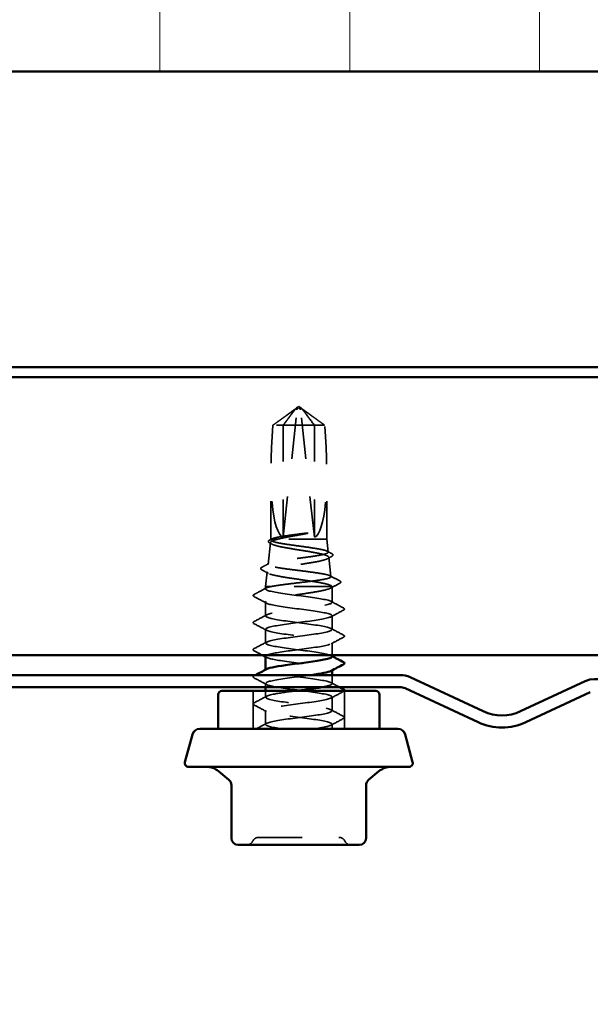
# Model space of a CAD drawing. Units: inches. Extents: x 0.9 to 50.1, y 0.9 to 32.1.
# Drawn here: x 18.1 to 19.6, y 16.8 to 19.4 of the extents above; entities that cross this region are included whole.
import ezdxf

# ---------------------------------------------------------------- set-up
doc = ezdxf.new("R2010")
doc.units = ezdxf.units.IN
doc.header["$LTSCALE"] = 3
doc.header["$MEASUREMENT"] = 0
doc.linetypes.add('DASHED', pattern=[0.2067, 0.1654, -0.0413])
for name, color, linetype, lineweight in [('Hatch (ANSI)', 7, 'Continuous', 18), ('Hidden (ANSI)', 7, 'DASHED', 35), ('Symbol (ANSI)', 7, 'Continuous', 25), ('Visible (ANSI)', 7, 'Continuous', 50)]:
    doc.layers.add(name, color=color, linetype=linetype, lineweight=lineweight)
doc.styles.add('Note Text (ANSI)', font='tahoma.ttf')
doc.dimstyles.new('Default (ANSI)$7', dxfattribs={"dimscale": 3, "dimtxt": 0.12, "dimasz": 0.098425, "dimexe": 0.125, "dimexo": 0.0625, "dimgap": 0.031496, "dimtad": 0, "dimtih": 1, "dimtoh": 1, "dimrnd": 1e-08, "dimzin": 4, "dimdsep": 46, "dimtxsty": 'Note Text (ANSI)', "dimcen": 0.09, "dimdle": 0.393701, "dimclrd": 256, "dimclre": 256, "dimclrt": 256, "dimadec": 0, "dimazin": 1, "dimtfac": 1, "dimtofl": 0, "dimtmove": 0, "dimatfit": 3, "dimfxl": 1, "dimtolj": 1, "dimtzin": 4, "dimlwd": -1, "dimlwe": -1, "dimarcsym": 0})

msp = doc.modelspace()

# ---------------------------------------------------------------- hatches: boundary and pattern name
at = {"layer": 'Hatch (ANSI)', "true_color": 0x0080ff}
h = msp.add_hatch(dxfattribs=at)
h.set_pattern_fill('INSUL', color=150, scale=4, angle=90, style=0)
h.paths.add_polyline_path([(24.68868, 21.22206), (10.91724, 21.22206), (10.91724, 19.22206), (24.68868, 19.22206)])

# ---------------------------------------------------------------- linework, layer by layer
at = {"layer": 'Hidden (ANSI)', "ltscale": 0.218291}
for p, q in [((18.82601, 17.99459), (18.8621, 18.33091)), ((18.908, 17.99459), (18.8719, 18.33091))]:
    msp.add_line(p, q, dxfattribs=at)
at = {"layer": 'Hidden (ANSI)', "ltscale": 0.004322}
for q in [(18.86123, 18.3357), (18.87278, 18.3357)]:
    msp.add_line((18.867, 18.33959), q, dxfattribs=at)
at = {"layer": 'Hidden (ANSI)', "ltscale": 0.000491474}
for p, q in [((18.86455, 18.33486), (18.86374, 18.33486)), ((18.86946, 18.33486), (18.87026, 18.33486))]:
    msp.add_line(p, q, dxfattribs=at)
at = {"layer": 'Hidden (ANSI)', "ltscale": 0.082694}
msp.add_line((18.908, 18.29002), (18.79897, 18.29002), dxfattribs=at)
at = {"layer": 'Hidden (ANSI)', "ltscale": 0.187464}
for p, q in [((18.82601, 17.99459), (18.82601, 18.29002)), ((18.908, 17.99459), (18.908, 18.29002))]:
    msp.add_line(p, q, dxfattribs=at)
at = {"layer": 'Hidden (ANSI)', "ltscale": 0.027473}
msp.add_line((18.93503, 18.29002), (18.908, 18.29002), dxfattribs=at)
at = {"layer": 'Hidden (ANSI)', "ltscale": 0.111272}
for p, q in [((18.7935, 17.98959), (18.7935, 18.16501)), ((18.9405, 17.98959), (18.9405, 18.16501))]:
    msp.add_line(p, q, dxfattribs=at)
at = {"layer": 'Hidden (ANSI)', "ltscale": 0.001091}
msp.add_line((18.7935, 17.98959), (18.79329, 17.98773), dxfattribs=at)
at = {"layer": 'Hidden (ANSI)', "ltscale": 0.008368}
msp.add_line((18.79471, 17.98959), (18.7935, 17.98959), dxfattribs=at)
at = {"layer": 'Hidden (ANSI)', "ltscale": 0.025138}
msp.add_line((18.81186, 17.98959), (18.79471, 17.98959), dxfattribs=at)
at = {"layer": 'Hidden (ANSI)', "ltscale": 0.112797}
msp.add_line((18.9405, 17.98959), (18.81186, 17.98959), dxfattribs=at)
at = {"layer": 'Hidden (ANSI)', "ltscale": 0.021707}
msp.add_line((18.9405, 17.98959), (18.94432, 17.95546), dxfattribs=at)
at = {"layer": 'Hidden (ANSI)', "ltscale": 0.036627}
msp.add_line((18.7925, 17.98068), (18.78606, 17.92319), dxfattribs=at)
at = {"layer": 'Hidden (ANSI)', "ltscale": 0.032468}
msp.add_line((18.94584, 17.9419), (18.95155, 17.89092), dxfattribs=at)
at = {"layer": 'Hidden (ANSI)', "ltscale": 0.024512}
msp.add_line((18.78382, 17.90312), (18.7795, 17.86459), dxfattribs=at)
at = {"layer": 'Hidden (ANSI)', "ltscale": 0.010874}
msp.add_line((18.76635, 17.85302), (18.78135, 17.86099), dxfattribs=at)
at = {"layer": 'Hidden (ANSI)', "ltscale": 0.032045}
msp.add_line((18.79375, 17.86459), (18.7795, 17.86459), dxfattribs=at)
at = {"layer": 'Hidden (ANSI)', "ltscale": 0.003679}
msp.add_line((18.7795, 17.85864), (18.7795, 17.86459), dxfattribs=at)
at = {"layer": 'Hidden (ANSI)'}
msp.add_line((18.78135, 17.86099), (18.78142, 17.86102), dxfattribs=at)
at = {"layer": 'Hidden (ANSI)', "ltscale": 0.141134}
msp.add_line((18.95448, 17.86459), (18.79375, 17.86459), dxfattribs=at)
at = {"layer": 'Hidden (ANSI)', "ltscale": 0.026183}
msp.add_line((18.9545, 17.82292), (18.9545, 17.86432), dxfattribs=at)
at = {"layer": 'Hidden (ANSI)', "ltscale": 0.023028}
for p, q in [((18.7795, 17.78721), (18.7795, 17.82364)), ((18.9545, 17.7515), (18.9545, 17.78792)), ((18.7795, 17.71578), (18.7795, 17.75221)), ((18.9545, 17.53721), (18.9545, 17.57364)), ((18.7795, 17.5015), (18.7795, 17.53792))]:
    msp.add_line(p, q, dxfattribs=at)
at = {"layer": 'Hidden (ANSI)', "ltscale": 0.020748}
msp.add_line((18.9545, 17.68366), (18.9545, 17.7165), dxfattribs=at)
at = {"layer": 'Hidden (ANSI)', "ltscale": 0.000780195}
for p, q in [((18.7795, 17.64435), (18.7795, 17.64574)), ((18.9545, 17.64368), (18.9545, 17.64507))]:
    msp.add_line(p, q, dxfattribs=at)
at = {"layer": 'Hidden (ANSI)', "ltscale": 0.014472}
msp.add_line((18.9545, 17.60864), (18.9545, 17.63159), dxfattribs=at)
at = {"layer": 'Hidden (ANSI)', "ltscale": 0.006098}
msp.add_line((18.7795, 17.59959), (18.7795, 17.60935), dxfattribs=at)
at = {"layer": 'Hidden (ANSI)', "ltscale": 0.06339}
for p, q in [((18.7465, 17.48959), (18.7465, 17.58959)), ((18.9875, 17.48959), (18.9875, 17.58959))]:
    msp.add_line(p, q, dxfattribs=at)
at = {"layer": 'Hidden (ANSI)', "ltscale": 0.010482}
msp.add_line((18.7795, 17.57292), (18.7795, 17.58959), dxfattribs=at)
at = {"layer": 'Hidden (ANSI)', "ltscale": 0.007912}
msp.add_line((18.9545, 17.48959), (18.9545, 17.50221), dxfattribs=at)
at = {"layer": 'Hidden (ANSI)', "ltscale": 0.012588}
for centre, start, end in [((18.7294, 17.20159), 270, 333.6122), ((18.76165, 17.18559), 90, 153.6122), ((18.97236, 17.18559), 26.3878, 90), ((19.00461, 17.20159), 206.3878, 270)]:
    msp.add_arc(centre, 0.018, start, end, dxfattribs=at)
at = {"layer": 'Hidden (ANSI)', "ltscale": 0.005738}
for centre, start_param, end_param in [((18.86455, 18.32986), 5.8035613, 7.6425417), ((18.86946, 18.32986), 4.9238289, 6.7628094)]:
    msp.add_ellipse(centre, major_axis=(0, 0.005), ratio=0.5, start_param=start_param, end_param=end_param, dxfattribs=at)
at = {"layer": 'Hidden (ANSI)', "ltscale": 0.201158}
for major_axis, start_param, end_param in [((-0.03804, -0.34235), 4.8681444, 6.2355152), ((-0.03804, 0.34235), 3.1892628, 4.5566335)]:
    msp.add_ellipse((18.867, 18.33622), major_axis=major_axis, ratio=0.1837001, start_param=start_param, end_param=end_param, dxfattribs=at)
at = {"layer": 'Hidden (ANSI)', "ltscale": 0.001286}
msp.add_ellipse((18.7506, 17.84352), major_axis=(0, 0.001), ratio=0.9781476, start_param=0.4793439, end_param=2.6622487, dxfattribs=at)
at = {"layer": 'Hidden (ANSI)', "ltscale": 0.046342}
for points, weights in [([(18.85533, 18.33091), (18.84688, 18.32479), (18.79897, 18.29002)], [1, 1.40098609816, 1]), ([(18.87868, 18.33091), (18.88712, 18.32479), (18.93503, 18.29002)], [1, 1.40098609712, 1])]:
    msp.add_rational_spline(points, weights, degree=2, dxfattribs=at)
at = {"layer": 'Hidden (ANSI)', "ltscale": 0.05919}
msp.add_open_spline([(18.82601, 18.29002), (18.82741, 18.29191), (18.82992, 18.29528), (18.83249, 18.29874), (18.83519, 18.30237), (18.83744, 18.30539), (18.84025, 18.30916), (18.84226, 18.31185), (18.84435, 18.31465), (18.84575, 18.31652), (18.84726, 18.31852), (18.84829, 18.3199), (18.84942, 18.3214), (18.85021, 18.32245), (18.85128, 18.32385), (18.85218, 18.32504), (18.85333, 18.32655), (18.85418, 18.32765), (18.85507, 18.3288), (18.85568, 18.32958), (18.85648, 18.33059), (18.85715, 18.33141), (18.85797, 18.33242), (18.85856, 18.33311), (18.85919, 18.33381), (18.85961, 18.33426), (18.86016, 18.33482), (18.86063, 18.33525), (18.86123, 18.33572), (18.86168, 18.33598), (18.8622, 18.33618), (18.86259, 18.33623), (18.86308, 18.33619), (18.86348, 18.33607), (18.86403, 18.33577), (18.86466, 18.33531), (18.86531, 18.3347), (18.8657, 18.33429)], degree=3, knots=[-0.33118354, -0.33118354, -0.33118354, -0.33118354, -0.32945862, -0.32773371, -0.32687125, -0.32428388, -0.32255897, -0.31910914, -0.31738422, -0.31393439, -0.31220948, -0.30875965, -0.30703474, -0.30358491, -0.30185999, -0.29668525, -0.29323542, -0.28633577, -0.28288594, -0.27598628, -0.27253645, -0.26218697, -0.25528731, -0.241488, -0.23458834, -0.22078902, -0.21388937, -0.1931904, -0.17939108, -0.15179245, -0.13799314, -0.11039451, -0.0965952, -0.06899657, -0.05519726, -0.02759863, 0, 0, 0, 0], dxfattribs=at)
at = {"layer": 'Hidden (ANSI)', "ltscale": 0.007744}
for points in [[(18.8657, 18.33429), (18.86569, 18.3343), (18.86569, 18.33431), (18.86549, 18.3345), (18.86518, 18.33464), (18.86442, 18.33484), (18.86388, 18.33488), (18.86278, 18.3348), (18.86221, 18.33468), (18.86051, 18.33416), (18.85928, 18.3335), (18.85713, 18.33218), (18.85618, 18.33153), (18.85533, 18.33091)], [(18.8683, 18.33429), (18.86831, 18.3343), (18.86832, 18.33431), (18.86851, 18.3345), (18.86882, 18.33464), (18.86959, 18.33484), (18.87013, 18.33488), (18.87123, 18.3348), (18.87179, 18.33468), (18.87349, 18.33416), (18.87472, 18.3335), (18.87688, 18.33218), (18.87782, 18.33153), (18.87868, 18.33091)]]:
    msp.add_open_spline(points, degree=3, knots=[0.00292271, 0.00292271, 0.00292271, 0.00292271, 0.003026231, 0.003026231, 0.006052463, 0.006052463, 0.010393002, 0.010393002, 0.014733542, 0.014733542, 0.024710126, 0.024710126, 0.032940456, 0.032940456, 0.032940456, 0.032940456], dxfattribs=at)
at = {"layer": 'Hidden (ANSI)', "ltscale": 0.059198}
msp.add_rational_spline([(18.908, 18.29002), (18.88887, 18.31575), (18.87782, 18.33032), (18.87289, 18.33609), (18.87025, 18.33632), (18.8683, 18.33429)], [1, 1.94592589218, 4.18692091141, 7.70579477054, 7.96723022881, 6.10740377948], degree=2, knots=[0, 0, 0, 0.0304004, 0.08356066, 0.21267721, 0.33118354, 0.33118354, 0.33118354], dxfattribs=at)
at = {"layer": 'Hidden (ANSI)', "ltscale": 0.523595}
msp.add_open_spline([(18.81186, 17.98959), (18.80528, 17.98796), (18.8002, 17.98634), (18.79356, 17.98308), (18.7921, 17.98147), (18.79306, 17.97821), (18.79549, 17.9766), (18.804, 17.97334), (18.81001, 17.97173), (18.82485, 17.96847), (18.83355, 17.96686), (18.85253, 17.9636), (18.86261, 17.96199), (18.88283, 17.95874), (18.89276, 17.95713), (18.91112, 17.95387), (18.91935, 17.95226), (18.93298, 17.949), (18.93822, 17.94739), (18.94495, 17.94414), (18.94635, 17.94253), (18.94505, 17.93927), (18.94234, 17.93766), (18.93309, 17.93441), (18.92663, 17.9328), (18.91078, 17.92955), (18.90152, 17.92794), (18.8814, 17.92469), (18.87074, 17.92308), (18.84942, 17.91983), (18.83897, 17.91822), (18.81971, 17.91496), (18.8111, 17.91336), (18.7969, 17.9101), (18.79148, 17.9085), (18.7846, 17.90525), (18.78323, 17.90364), (18.78482, 17.90039), (18.78778, 17.89878), (18.7977, 17.89553), (18.80459, 17.89392), (18.82142, 17.89067), (18.83121, 17.88906), (18.85245, 17.88582), (18.86369, 17.88421), (18.88612, 17.88096), (18.89709, 17.87935), (18.91727, 17.8761), (18.92628, 17.8745), (18.93999, 17.87149), (18.94503, 17.87012), (18.95213, 17.86735), (18.95413, 17.86597), (18.95448, 17.86459)], degree=3, knots=[0, 0, 0, 0, 0.0752452, 0.0752452, 0.1510051, 0.1510051, 0.2272797, 0.2272797, 0.3040691, 0.3040691, 0.3813733, 0.3813733, 0.4591923, 0.4591923, 0.5375261, 0.5375261, 0.6163749, 0.6163749, 0.6957385, 0.6957385, 0.7756172, 0.7756172, 0.8560108, 0.8560108, 0.9369194, 0.9369194, 1.018343, 1.018343, 1.1002817, 1.1002817, 1.1827355, 1.1827355, 1.2657043, 1.2657043, 1.3491883, 1.3491883, 1.4331873, 1.4331873, 1.5177015, 1.5177015, 1.6027309, 1.6027309, 1.6882754, 1.6882754, 1.7743351, 1.7743351, 1.86091, 1.86091, 1.948, 1.948, 2.0226764, 2.0226764, 2.0977378, 2.0977378, 2.0977378, 2.0977378], dxfattribs=at)
at = {"layer": 'Hidden (ANSI)', "ltscale": 0.626981}
msp.add_open_spline([(18.79375, 17.86459), (18.80013, 17.86593), (18.80831, 17.86727), (18.82732, 17.86996), (18.83794, 17.8713), (18.86022, 17.87399), (18.87166, 17.87532), (18.89381, 17.87802), (18.90432, 17.87935), (18.923, 17.88204), (18.93101, 17.88338), (18.94343, 17.88607), (18.94774, 17.88741), (18.95209, 17.8901), (18.95211, 17.89143), (18.94781, 17.89413), (18.94357, 17.89546), (18.93136, 17.89816), (18.92354, 17.89949), (18.90536, 17.90219), (18.89519, 17.90352), (18.87384, 17.90622), (18.86288, 17.90755), (18.84162, 17.91025), (18.83154, 17.91158), (18.81359, 17.91428), (18.8059, 17.91561), (18.79394, 17.91831), (18.78978, 17.91964), (18.78556, 17.92234), (18.78552, 17.92367), (18.78959, 17.92637), (18.79363, 17.9277), (18.80528, 17.9304), (18.81275, 17.93174), (18.83014, 17.93443), (18.83987, 17.93577), (18.8603, 17.93846), (18.87079, 17.9398), (18.89113, 17.9425), (18.90079, 17.94383), (18.91796, 17.94653), (18.92533, 17.94787), (18.93678, 17.95056), (18.94076, 17.9519), (18.94481, 17.9546), (18.94485, 17.95593), (18.94096, 17.95863), (18.9371, 17.95997), (18.92596, 17.96267), (18.91882, 17.964), (18.9022, 17.9667), (18.8929, 17.96804), (18.87339, 17.97074), (18.86336, 17.97207), (18.84394, 17.97477), (18.83473, 17.97611), (18.81834, 17.97881), (18.81132, 17.98015), (18.80043, 17.98285), (18.79664, 17.98418), (18.79281, 17.98689), (18.7928, 17.98823), (18.79471, 17.98959)], degree=3, knots=[0, 0, 0, 0, 0.0877956, 0.0877956, 0.1751594, 0.1751594, 0.2620913, 0.2620913, 0.3485914, 0.3485914, 0.4346597, 0.4346597, 0.5202961, 0.5202961, 0.6055006, 0.6055006, 0.6902732, 0.6902732, 0.7746138, 0.7746138, 0.8585226, 0.8585226, 0.9419995, 0.9419995, 1.0250444, 1.0250444, 1.1076574, 1.1076574, 1.1898384, 1.1898384, 1.2715874, 1.2715874, 1.3529045, 1.3529045, 1.4337896, 1.4337896, 1.5142428, 1.5142428, 1.5942639, 1.5942639, 1.6738531, 1.6738531, 1.7530102, 1.7530102, 1.8317353, 1.8317353, 1.9100285, 1.9100285, 1.9878896, 1.9878896, 2.0653187, 2.0653187, 2.1423157, 2.1423157, 2.2188808, 2.2188808, 2.2950138, 2.2950138, 2.3707148, 2.3707148, 2.4459838, 2.4459838, 2.5211489, 2.5211489, 2.5211489, 2.5211489], dxfattribs=at)
at = {"layer": 'Hidden (ANSI)', "ltscale": 0.027514}
msp.add_open_spline([(18.7905, 17.97966), (18.78919, 17.98037), (18.78822, 17.98111), (18.7871, 17.98296), (18.78711, 17.98415), (18.78827, 17.98602), (18.78929, 17.98678), (18.7907, 17.98753)], degree=3, knots=[0, 0, 0, 0, 0.03652708, 0.03652708, 0.07256552, 0.07256552, 0.11029882, 0.11029882, 0.11029882, 0.11029882], dxfattribs=at)
at = {"layer": 'Hidden (ANSI)', "ltscale": 0.003537}
msp.add_open_spline([(18.7907, 17.98753), (18.79238, 17.98843), (18.79407, 17.98933), (18.79575, 17.99024)], degree=3, dxfattribs=at)
at = {"layer": 'Hidden (ANSI)', "ltscale": 0.073376}
msp.add_open_spline([(18.79471, 17.98959), (18.79645, 17.99086), (18.80005, 17.99212), (18.81053, 17.99466), (18.81732, 17.99592), (18.83312, 17.99845), (18.84194, 17.99969), (18.86056, 18.0022), (18.87017, 18.00344), (18.87956, 18.00469)], degree=3, knots=[0, 0, 0, 0, 0.0741968, 0.0741968, 0.14839359, 0.14839359, 0.22163697, 0.22163697, 0.29488036, 0.29488036, 0.29488036, 0.29488036], dxfattribs=at)
at = {"layer": 'Hidden (ANSI)', "ltscale": 0.048256}
msp.add_open_spline([(18.87956, 18.00292), (18.86998, 18.00119), (18.86017, 17.99948), (18.84321, 17.99639), (18.83605, 17.99503), (18.82286, 17.99231), (18.81693, 17.99095), (18.81186, 17.98959)], degree=3, knots=[0, 0, 0, 0, 0.07524033, 0.07524033, 0.13458912, 0.13458912, 0.19393791, 0.19393791, 0.19393791, 0.19393791], dxfattribs=at)
at = {"layer": 'Hidden (ANSI)', "ltscale": 0.015619}
msp.add_open_spline([(18.87956, 18.00469), (18.88325, 18.00519), (18.88621, 18.00553), (18.88917, 18.00578), (18.88996, 18.00583), (18.89071, 18.00582), (18.89094, 18.00582), (18.89118, 18.00578), (18.89123, 18.00576), (18.89128, 18.00573), (18.89129, 18.00573), (18.8913, 18.00571), (18.8913, 18.00571), (18.89131, 18.00569), (18.89131, 18.00569), (18.89131, 18.00568), (18.89131, 18.00567), (18.8913, 18.00565), (18.89129, 18.00565), (18.89127, 18.00562), (18.89125, 18.0056), (18.89117, 18.00554), (18.89107, 18.0055), (18.89058, 18.00529), (18.88983, 18.00507), (18.88685, 18.00432), (18.88364, 18.00365), (18.87956, 18.00292)], degree=3, knots=[0, 0, 0, 0, 0.02878144, 0.02878144, 0.04309826, 0.04309826, 0.04820277, 0.04820277, 0.0503506, 0.0503506, 0.05092736, 0.05092736, 0.05127536, 0.05127536, 0.05156385, 0.05156385, 0.05187831, 0.05187831, 0.05238665, 0.05238665, 0.0535219, 0.0535219, 0.05712507, 0.05712507, 0.07373524, 0.07373524, 0.10812795, 0.10812795, 0.10812795, 0.10812795], dxfattribs=at)
at = {"layer": 'Hidden (ANSI)', "ltscale": 0.003839}
msp.add_open_spline([(18.79594, 17.97668), (18.79413, 17.97768), (18.79232, 17.97867), (18.7905, 17.97966)], degree=3, dxfattribs=at)
at = {"layer": 'Hidden (ANSI)', "ltscale": 0.008505}
msp.add_open_spline([(18.9419, 17.95789), (18.94588, 17.95576), (18.94987, 17.95364), (18.95386, 17.95152)], degree=3, dxfattribs=at)
at = {"layer": 'Hidden (ANSI)', "ltscale": 0.008164}
msp.add_open_spline([(18.954, 17.94431), (18.95018, 17.94225), (18.94637, 17.94018), (18.94256, 17.93811)], degree=3, dxfattribs=at)
at = {"layer": 'Hidden (ANSI)', "ltscale": 0.027573}
msp.add_open_spline([(18.95386, 17.95152), (18.95521, 17.9508), (18.95619, 17.95007), (18.95759, 17.94741), (18.95628, 17.94554), (18.954, 17.94431)], degree=3, knots=[0, 0, 0, 0, 0.04040576, 0.04040576, 0.11030198, 0.11030198, 0.11030198, 0.11030198], dxfattribs=at)
at = {"layer": 'Hidden (ANSI)', "ltscale": 0.027624}
msp.add_open_spline([(18.76954, 17.90889), (18.76816, 17.90963), (18.76717, 17.91041), (18.76638, 17.91314), (18.76769, 17.91453), (18.76965, 17.91557)], degree=3, knots=[0, 0, 0, 0, 0.04635593, 0.04635593, 0.11061285, 0.11061285, 0.11061285, 0.11061285], dxfattribs=at)
at = {"layer": 'Hidden (ANSI)', "ltscale": 0.012457}
msp.add_open_spline([(18.78695, 17.89951), (18.78116, 17.90266), (18.77535, 17.90578), (18.76954, 17.90889)], degree=3, dxfattribs=at)
at = {"layer": 'Hidden (ANSI)', "ltscale": 0.013372}
msp.add_open_spline([(18.76965, 17.91557), (18.7759, 17.91887), (18.78215, 17.92219), (18.78839, 17.92552)], degree=3, dxfattribs=at)
at = {"layer": 'Hidden (ANSI)', "ltscale": 0.018208}
msp.add_open_spline([(18.94932, 17.89315), (18.95781, 17.88863), (18.9663, 17.88414), (18.97481, 17.87966)], degree=3, dxfattribs=at)
at = {"layer": 'Hidden (ANSI)', "ltscale": 1.129997}
msp.add_open_spline([(18.95415, 17.68007), (18.95424, 17.68176), (18.95154, 17.68346), (18.94591, 17.68515), (18.93145, 17.68949), (18.89843, 17.69384), (18.86499, 17.69819), (18.83155, 17.70253), (18.7995, 17.70688), (18.78644, 17.71122), (18.77339, 17.71557), (18.78003, 17.71991), (18.80273, 17.72426), (18.82542, 17.72861), (18.86294, 17.73295), (18.89468, 17.7373), (18.92641, 17.74164), (18.95063, 17.74599), (18.95405, 17.75033), (18.95746, 17.75468), (18.93987, 17.75903), (18.91095, 17.76337), (18.88202, 17.76772), (18.84333, 17.77206), (18.81612, 17.77641), (18.78891, 17.78075), (18.77465, 17.7851), (18.78119, 17.78945), (18.78772, 17.79379), (18.81469, 17.79814), (18.84728, 17.80248), (18.87987, 17.80683), (18.91631, 17.81117), (18.93659, 17.81552), (18.95687, 17.81987), (18.95988, 17.82421), (18.94398, 17.82856), (18.92808, 17.8329), (18.89412, 17.83725), (18.86075, 17.84159), (18.82739, 17.84594), (18.79643, 17.85029), (18.78488, 17.85463), (18.77922, 17.85676), (18.77801, 17.85889), (18.78141, 17.86102)], degree=3, knots=[16.7551608, 16.7551608, 16.7551608, 16.7551608, 17.2021179, 17.2021179, 17.2021179, 18.3489258, 18.3489258, 18.3489258, 19.4957337, 19.4957337, 19.4957337, 20.6425415, 20.6425415, 20.6425415, 21.7893494, 21.7893494, 21.7893494, 22.9361573, 22.9361573, 22.9361573, 24.0829651, 24.0829651, 24.0829651, 25.229773, 25.229773, 25.229773, 26.3765808, 26.3765808, 26.3765808, 27.5233887, 27.5233887, 27.5233887, 28.6701966, 28.6701966, 28.6701966, 29.8170044, 29.8170044, 29.8170044, 30.9638123, 30.9638123, 30.9638123, 32.1106202, 32.1106202, 32.1106202, 32.6725636, 32.6725636, 32.6725636, 32.6725636], dxfattribs=at)
at = {"layer": 'Hidden (ANSI)', "ltscale": 0.165758}
msp.add_open_spline([(18.95448, 17.86459), (18.95472, 17.86287), (18.95268, 17.86117), (18.94428, 17.85773), (18.93801, 17.85603), (18.92202, 17.85259), (18.91247, 17.85088), (18.89134, 17.84744), (18.87997, 17.84574), (18.85693, 17.8423), (18.84548, 17.8406), (18.82406, 17.83716), (18.81429, 17.83545), (18.79984, 17.83244), (18.79458, 17.83116), (18.78624, 17.82859), (18.78321, 17.82731), (18.78141, 17.82602)], degree=3, knots=[0, 0, 0, 0, 0.08876185, 0.08876185, 0.1775237, 0.1775237, 0.26628554, 0.26628554, 0.35504739, 0.35504739, 0.44380924, 0.44380924, 0.53257109, 0.53257109, 0.59902856, 0.59902856, 0.66548603, 0.66548603, 0.66548603, 0.66548603], dxfattribs=at)
at = {"layer": 'Hidden (ANSI)', "ltscale": 0.020535}
msp.add_open_spline([(18.78141, 17.86102), (18.78366, 17.86221), (18.78784, 17.8634), (18.79375, 17.86459)], degree=3, dxfattribs=at)
at = {"layer": 'Hidden (ANSI)', "ltscale": 0.017037}
msp.add_open_spline([(18.97488, 17.87343), (18.96695, 17.86919), (18.95901, 17.86495), (18.9511, 17.86067)], degree=3, dxfattribs=at)
at = {"layer": 'Hidden (ANSI)', "ltscale": 0.027657}
msp.add_open_spline([(18.97481, 17.87966), (18.97631, 17.87886), (18.9774, 17.87798), (18.97758, 17.87527), (18.97644, 17.87426), (18.97488, 17.87343)], degree=3, knots=[0, 0, 0, 0, 0.05396766, 0.05396766, 0.11081214, 0.11081214, 0.11081214, 0.11081214], dxfattribs=at)
at = {"layer": 'Hidden (ANSI)', "ltscale": 0.027706}
for points in [[(18.74949, 17.83819), (18.7481, 17.83893), (18.74706, 17.83977), (18.74695, 17.84239), (18.74803, 17.84331), (18.74949, 17.84408)], [(18.98451, 17.80837), (18.9859, 17.80763), (18.98694, 17.80679), (18.98706, 17.80418), (18.98597, 17.80325), (18.98451, 17.80248)], [(18.74949, 17.76676), (18.7481, 17.7675), (18.74706, 17.76834), (18.74695, 17.77096), (18.74803, 17.77189), (18.74949, 17.77266)], [(18.98451, 17.73694), (18.9859, 17.73621), (18.98694, 17.73536), (18.98706, 17.73275), (18.98597, 17.73182), (18.98451, 17.73105)], [(18.74949, 17.69534), (18.7481, 17.69607), (18.74706, 17.69691), (18.74695, 17.69953), (18.74803, 17.70046), (18.74949, 17.70123)], [(18.74949, 17.62391), (18.7481, 17.62464), (18.74706, 17.62549), (18.74695, 17.6281), (18.74803, 17.62903), (18.74949, 17.6298)], [(18.74949, 17.55248), (18.7481, 17.55322), (18.74706, 17.55406), (18.74695, 17.55667), (18.74803, 17.5576), (18.74949, 17.55837)], [(18.98451, 17.52266), (18.9859, 17.52192), (18.98694, 17.52108), (18.98706, 17.51846), (18.98597, 17.51754), (18.98451, 17.51676)]]:
    msp.add_open_spline(points, degree=3, knots=[0, 0, 0, 0, 0.05425934, 0.05425934, 0.11103282, 0.11103282, 0.11103282, 0.11103282], dxfattribs=at)
at = {"layer": 'Hidden (ANSI)', "ltscale": 0.012014}
msp.add_open_spline([(18.74949, 17.84408), (18.75512, 17.84706), (18.76074, 17.85003), (18.76635, 17.85302)], degree=3, dxfattribs=at)
at = {"layer": 'Hidden (ANSI)', "ltscale": 0.023355}
for points in [[(18.78211, 17.82085), (18.77126, 17.82667), (18.76038, 17.83244), (18.74949, 17.83819)], [(18.95189, 17.82571), (18.96274, 17.81989), (18.97362, 17.81412), (18.98451, 17.80837)], [(18.74949, 17.77266), (18.76038, 17.77841), (18.77126, 17.78418), (18.78211, 17.79)], [(18.98451, 17.80248), (18.97362, 17.79673), (18.96274, 17.79096), (18.95189, 17.78514)], [(18.78211, 17.74943), (18.77126, 17.75524), (18.76038, 17.76101), (18.74949, 17.76676)], [(18.95189, 17.75428), (18.96274, 17.74847), (18.97362, 17.7427), (18.98451, 17.73694)], [(18.98451, 17.73105), (18.97362, 17.7253), (18.96274, 17.71953), (18.95189, 17.71371)], [(18.74949, 17.70123), (18.76038, 17.70698), (18.77126, 17.71275), (18.78211, 17.71857)], [(18.78211, 17.60657), (18.77126, 17.61238), (18.76038, 17.61815), (18.74949, 17.62391)], [(18.74949, 17.55837), (18.76038, 17.56412), (18.77126, 17.56989), (18.78211, 17.57571)], [(18.98451, 17.58819), (18.97362, 17.58244), (18.96274, 17.57667), (18.95189, 17.57085)], [(18.78211, 17.53514), (18.77126, 17.54096), (18.76038, 17.54673), (18.74949, 17.55248)], [(18.95189, 17.54), (18.96274, 17.53418), (18.97362, 17.52841), (18.98451, 17.52266)], [(18.98451, 17.51676), (18.97362, 17.51101), (18.96274, 17.50524), (18.95189, 17.49943)]]:
    msp.add_open_spline(points, degree=3, dxfattribs=at)
at = {"layer": 'Hidden (ANSI)', "ltscale": 0.888942}
msp.add_open_spline([(18.78141, 17.82602), (18.77446, 17.82167), (18.78825, 17.81733), (18.81521, 17.81298), (18.84217, 17.80864), (18.88084, 17.80429), (18.90998, 17.79995), (18.93911, 17.7956), (18.95714, 17.79125), (18.95415, 17.78691), (18.95117, 17.78256), (18.92733, 17.77822), (18.89574, 17.77387), (18.86414, 17.76953), (18.8265, 17.76518), (18.80349, 17.76083), (18.78048, 17.75649), (18.77335, 17.75214), (18.78601, 17.7478), (18.79867, 17.74345), (18.83045, 17.73911), (18.86387, 17.73476), (18.8973, 17.73041), (18.93057, 17.72607), (18.94542, 17.72172), (18.96026, 17.71738), (18.95586, 17.71303), (18.93465, 17.70869), (18.91343, 17.70434), (18.87655, 17.69999), (18.84425, 17.69565), (18.81455, 17.69165), (18.79021, 17.68766), (18.78232, 17.68366)], degree=3, knots=[-32.6725636, -32.6725636, -32.6725636, -32.6725636, -31.5257557, -31.5257557, -31.5257557, -30.3789479, -30.3789479, -30.3789479, -29.23214, -29.23214, -29.23214, -28.0853321, -28.0853321, -28.0853321, -26.9385243, -26.9385243, -26.9385243, -25.7917164, -25.7917164, -25.7917164, -24.6449086, -24.6449086, -24.6449086, -23.4981007, -23.4981007, -23.4981007, -22.3512928, -22.3512928, -22.3512928, -21.204485, -21.204485, -21.204485, -20.1498413, -20.1498413, -20.1498413, -20.1498413], dxfattribs=at)
at = {"layer": 'Hidden (ANSI)', "ltscale": 0.015725}
msp.add_open_spline([(18.77151, 17.68366), (18.76418, 17.68756), (18.75684, 17.69145), (18.74949, 17.69534)], degree=3, dxfattribs=at)
at = {"layer": 'Hidden (ANSI)', "ltscale": 0.001781}
for points in [[(18.78211, 17.678), (18.78124, 17.67846), (18.78037, 17.67893), (18.7795, 17.6794)], [(18.95189, 17.68285), (18.95276, 17.68239), (18.95363, 17.68192), (18.9545, 17.68145)]]:
    msp.add_open_spline(points, degree=3, dxfattribs=at)
at = {"layer": 'Hidden (ANSI)', "ltscale": 0.189194}
msp.add_open_spline([(18.77959, 17.68078), (18.77987, 17.67705), (18.79472, 17.67331), (18.81869, 17.66957), (18.84658, 17.66523), (18.88532, 17.66088), (18.91362, 17.65654), (18.94193, 17.65219), (18.95827, 17.64785), (18.95367, 17.6435), (18.95324, 17.64309), (18.95263, 17.64269), (18.95185, 17.64228)], degree=3, knots=[-19.8967535, -19.8967535, -19.8967535, -19.8967535, -18.9108692, -18.9108692, -18.9108692, -17.7640614, -17.7640614, -17.7640614, -16.6172535, -16.6172535, -16.6172535, -16.5102218, -16.5102218, -16.5102218, -16.5102218], dxfattribs=at)
at = {"layer": 'Hidden (ANSI)', "ltscale": 0.002335}
msp.add_open_spline([(18.74949, 17.6298), (18.75062, 17.6304), (18.75175, 17.63099), (18.75288, 17.63159)], degree=3, dxfattribs=at)
at = {"layer": 'Hidden (ANSI)', "ltscale": 0.88678}
msp.add_open_spline([(18.89987, 17.63159), (18.8972, 17.63122), (18.89447, 17.63084), (18.89169, 17.63046), (18.8596, 17.62612), (18.82245, 17.62177), (18.80065, 17.61743), (18.77884, 17.61308), (18.77357, 17.60873), (18.78771, 17.60439), (18.80186, 17.60004), (18.83467, 17.5957), (18.86812, 17.59135), (18.90156, 17.58701), (18.93384, 17.58266), (18.94721, 17.57831), (18.96058, 17.57397), (18.95432, 17.56962), (18.93188, 17.56528), (18.90943, 17.56093), (18.87202, 17.55659), (18.84018, 17.55224), (18.80834, 17.54789), (18.78381, 17.54355), (18.78005, 17.5392), (18.7763, 17.53486), (18.79353, 17.53051), (18.82229, 17.52617), (18.85104, 17.52182), (18.88975, 17.51747), (18.91716, 17.51313), (18.94457, 17.50878), (18.95919, 17.50444), (18.95299, 17.50009), (18.94799, 17.49659), (18.93004, 17.49309), (18.90591, 17.48959)], degree=3, knots=[-15.5697332, -15.5697332, -15.5697332, -15.5697332, -15.4704457, -15.4704457, -15.4704457, -14.3236378, -14.3236378, -14.3236378, -13.1768299, -13.1768299, -13.1768299, -12.0300221, -12.0300221, -12.0300221, -10.8832142, -10.8832142, -10.8832142, -9.7364063, -9.7364063, -9.7364063, -8.5895985, -8.5895985, -8.5895985, -7.4427906, -7.4427906, -7.4427906, -6.2959828, -6.2959828, -6.2959828, -5.1491749, -5.1491749, -5.1491749, -4.002367, -4.002367, -4.002367, -3.0787608, -3.0787608, -3.0787608, -3.0787608], dxfattribs=at)
at = {"layer": 'Hidden (ANSI)', "ltscale": 0.233684}
msp.add_open_spline([(18.92795, 17.59959), (18.94133, 17.60204), (18.95068, 17.60448), (18.95351, 17.60693), (18.95853, 17.61127), (18.94264, 17.61562), (18.91456, 17.61996), (18.88649, 17.62431), (18.84775, 17.62865), (18.81963, 17.633), (18.79151, 17.63735), (18.77552, 17.64169), (18.78046, 17.64604), (18.78088, 17.6464), (18.78144, 17.64677), (18.78214, 17.64714)], degree=3, knots=[9.6761054, 9.6761054, 9.6761054, 9.6761054, 10.3212708, 10.3212708, 10.3212708, 11.4680786, 11.4680786, 11.4680786, 12.6148865, 12.6148865, 12.6148865, 13.7616944, 13.7616944, 13.7616944, 13.8585072, 13.8585072, 13.8585072, 13.8585072], dxfattribs=at)
at = {"layer": 'Hidden (ANSI)', "ltscale": 0.01588}
msp.add_open_spline([(18.95189, 17.61142), (18.95928, 17.60746), (18.96669, 17.60352), (18.9741, 17.59959)], degree=3, dxfattribs=at)
at = {"layer": 'Hidden (ANSI)', "ltscale": 0.491589}
msp.add_open_spline([(18.82325, 17.48959), (18.79428, 17.49394), (18.77661, 17.49828), (18.77994, 17.50263), (18.78326, 17.50697), (18.80741, 17.51132), (18.83911, 17.51567), (18.87082, 17.52001), (18.90836, 17.52436), (18.93112, 17.5287), (18.95388, 17.53305), (18.96063, 17.53739), (18.94765, 17.54174), (18.93467, 17.54609), (18.90267, 17.55043), (18.86924, 17.55478), (18.8358, 17.55912), (18.80273, 17.56347), (18.78819, 17.56781), (18.77366, 17.57216), (18.77845, 17.57651), (18.79992, 17.58085), (18.81432, 17.58376), (18.8357, 17.58668), (18.85793, 17.58959)], degree=3, knots=[0, 0, 0, 0, 1.1468079, 1.1468079, 1.1468079, 2.2936157, 2.2936157, 2.2936157, 3.4404236, 3.4404236, 3.4404236, 4.5872315, 4.5872315, 4.5872315, 5.7340393, 5.7340393, 5.7340393, 6.8808472, 6.8808472, 6.8808472, 8.027655, 8.027655, 8.027655, 8.7964594, 8.7964594, 8.7964594, 8.7964594], dxfattribs=at)
at = {"layer": 'Hidden (ANSI)', "ltscale": 0.007456}
msp.add_open_spline([(18.9864, 17.58959), (18.98595, 17.58906), (18.98528, 17.5886), (18.98451, 17.58819)], degree=3, dxfattribs=at)
at = {"layer": 'Hidden (ANSI)', "ltscale": 0.019756}
msp.add_open_spline([(18.7545, 17.48959), (18.76372, 17.49447), (18.77292, 17.49936), (18.78211, 17.50428)], degree=3, dxfattribs=at)
at = {"layer": 'Hidden (ANSI)', "ltscale": 0.034854}
msp.add_open_spline([(18.76166, 17.20359), (18.76166, 17.20359), (18.76221, 17.20359), (18.76546, 17.20359), (18.76971, 17.20359), (18.77572, 17.20359)], degree=3, knots=[0.69663608, 0.69663608, 0.69663608, 0.69663608, 0.74414261, 0.74414261, 0.83564392, 0.83564392, 0.83564392, 0.83564392], dxfattribs=at)
at = {"layer": 'Hidden (ANSI)', "ltscale": 0.175061}
msp.add_open_spline([(18.77572, 17.20359), (18.78313, 17.20359), (18.79342, 17.20359), (18.8202, 17.20359), (18.8379, 17.20359), (18.87277, 17.20359), (18.8897, 17.20359), (18.9199, 17.20359), (18.93312, 17.20359), (18.9537, 17.20359), (18.96136, 17.20359), (18.97027, 17.20359), (18.97236, 17.20359), (18.97236, 17.20359)], degree=3, knots=[-0.83564392, -0.83564392, -0.83564392, -0.83564392, -0.7228785, -0.7228785, -0.58435367, -0.58435367, -0.45806676, -0.45806676, -0.33967028, -0.33967028, -0.23060447, -0.23060447, -0.13927898, -0.13927898, -0.13927898, -0.13927898], dxfattribs=at)
at = {"layer": 'Visible (ANSI)', "color": 150, "true_color": 0x0080ff}
msp.add_line((24.68868, 19.22206), (10.91724, 19.22206), dxfattribs=at)
at = {"layer": 'Visible (ANSI)', "color": 96, "true_color": 0x008000}
for p, q in [((15.91724, 18.44286), (24.68868, 18.44286)), ((15.91724, 18.41686), (24.68868, 18.41686)), ((15.91724, 17.68366), (24.68868, 17.68366))]:
    msp.add_line(p, q, dxfattribs=at)
at = {"layer": 'Visible (ANSI)'}
for p, q in [((18.7795, 17.64574), (18.7795, 17.68078)), ((18.9545, 17.68007), (18.9545, 17.68366)), ((18.9545, 17.63159), (18.9545, 17.64368)), ((18.7795, 17.58959), (18.7795, 17.59959)), ((18.6545, 17.48959), (18.6545, 17.57959)), ((18.6645, 17.58959), (19.0695, 17.58959)), ((19.0795, 17.48959), (19.0795, 17.57959)), ((18.58679, 17.47477), (18.56734, 17.40218)), ((19.12789, 17.48959), (18.60611, 17.48959)), ((19.14721, 17.47477), (19.16666, 17.40218)), ((19.157, 17.38959), (18.577, 17.38959)), ((18.68322, 17.355), (18.65594, 17.37789)), ((19.05078, 17.355), (19.07806, 17.37789)), ((18.68965, 17.20159), (18.68965, 17.34121)), ((19.04435, 17.20159), (19.04435, 17.34121)), ((18.70765, 17.18359), (18.78733, 17.18359)), ((18.78733, 17.18359), (18.94668, 17.18359)), ((18.94668, 17.18359), (19.02635, 17.18359))]:
    msp.add_line(p, q, dxfattribs=at)
at = {"layer": 'Visible (ANSI)', "color": 5, "true_color": 0x0000ff}
for p, q in [((19.13316, 17.63159), (17.1187, 17.63159)), ((19.35257, 17.53589), (19.16021, 17.6256)), ((17.1187, 17.59959), (19.13316, 17.59959)), ((19.14668, 17.59659), (19.33905, 17.50689)), ((19.62092, 17.61507), (19.45113, 17.53589)), ((19.46465, 17.50689), (19.63444, 17.58607))]:
    msp.add_line(p, q, dxfattribs=at)
for centre, radius, start, end in [((19.13316, 17.56759), 0.064, 65, 90), ((19.13316, 17.56759), 0.032, 65, 90), ((19.64797, 17.55707), 0.064, 25, 115), ((19.40185, 17.64157), 0.1166, 245, 295), ((19.40185, 17.64157), 0.1486, 245, 295)]:
    msp.add_arc(centre, radius, start, end, dxfattribs=at)
at = {"layer": 'Visible (ANSI)'}
for centre, radius, start, end in [((18.6645, 17.57959), 0.01, 90, 180), ((19.0695, 17.57959), 0.01, 0, 90), ((18.60611, 17.46959), 0.02, 90, 165), ((19.12789, 17.46959), 0.02, 15, 90), ((18.577, 17.39959), 0.01, 165, 270), ((18.6238, 17.33959), 0.05, 50, 90), ((19.1102, 17.33959), 0.05, 90, 130), ((19.157, 17.39959), 0.01, 270, 15), ((18.67165, 17.34121), 0.018, 0, 50), ((19.06235, 17.34121), 0.018, 130, 180), ((18.70765, 17.20159), 0.018, 180, 270), ((19.02635, 17.20159), 0.018, 270, 0)]:
    msp.add_arc(centre, radius, start, end, dxfattribs=at)
for points in [[(18.7795, 17.6794), (18.77684, 17.68082), (18.77418, 17.68224), (18.77151, 17.68366)], [(18.9545, 17.68145), (18.96449, 17.67611), (18.9745, 17.67081), (18.98451, 17.66551)], [(18.98451, 17.65962), (18.97362, 17.65387), (18.96274, 17.6481), (18.95189, 17.64228)], [(18.75288, 17.63159), (18.76264, 17.63675), (18.77239, 17.64193), (18.78211, 17.64714)], [(18.95185, 17.64228), (18.94502, 17.63872), (18.92513, 17.63516), (18.89987, 17.63159)], [(18.9741, 17.59959), (18.97757, 17.59775), (18.98104, 17.59592), (18.98451, 17.59408)]]:
    msp.add_open_spline(points, degree=3, dxfattribs=at)
for points, knots in [([(18.78232, 17.68366), (18.78163, 17.68331), (18.78106, 17.68296), (18.78063, 17.68261), (18.77988, 17.682), (18.77954, 17.68139), (18.77959, 17.68078)], [-20.14984126, -20.14984126, -20.14984126, -20.14984126, -20.05767711, -20.05767711, -20.05767711, -19.89675347, -19.89675347, -19.89675347, -19.89675347]), ([(18.78214, 17.64714), (18.78976, 17.65112), (18.8137, 17.6551), (18.84317, 17.65907), (18.87535, 17.66342), (18.91239, 17.66777), (18.93393, 17.67211), (18.94708, 17.67476), (18.95403, 17.67742), (18.95415, 17.68007)], [13.8585072, 13.8585072, 13.8585072, 13.8585072, 14.9085022, 14.9085022, 14.9085022, 16.0553101, 16.0553101, 16.0553101, 16.7551608, 16.7551608, 16.7551608, 16.7551608]), ([(18.98451, 17.66551), (18.9859, 17.66478), (18.98694, 17.66394), (18.98706, 17.66132), (18.98597, 17.66039), (18.98451, 17.65962)], [0, 0, 0, 0, 0.05425934, 0.05425934, 0.11103282, 0.11103282, 0.11103282, 0.11103282]), ([(18.85793, 17.58959), (18.86886, 17.59102), (18.88, 17.59246), (18.89062, 17.59389), (18.90471, 17.59579), (18.91754, 17.59769), (18.92795, 17.59959)], [8.79645943, 8.79645943, 8.79645943, 8.79645943, 9.1744629, 9.1744629, 9.1744629, 9.67610537, 9.67610537, 9.67610537, 9.67610537]), ([(18.98451, 17.59408), (18.9859, 17.59335), (18.98694, 17.59251), (18.98703, 17.5906), (18.9868, 17.59006), (18.9864, 17.58959)], [0, 0, 0, 0, 0.054259337, 0.054259337, 0.080887549, 0.080887549, 0.080887549, 0.080887549])]:
    msp.add_open_spline(points, degree=3, knots=knots, dxfattribs=at)

# ---------------------------------------------------------------- leaders
at = {"layer": 'Symbol (ANSI)', "annotation_type": 0, "has_hookline": 1, "hookline_direction": 0, "text_width": 3.34493}
msp.add_leader([(8.22224, 19.30741), (15.80542, 14.87471), (16.1007, 14.87471)], dimstyle='Default (ANSI)$7', override={"dimtad": 0}, dxfattribs=at)

doc.saveas('drawing.dxf')
